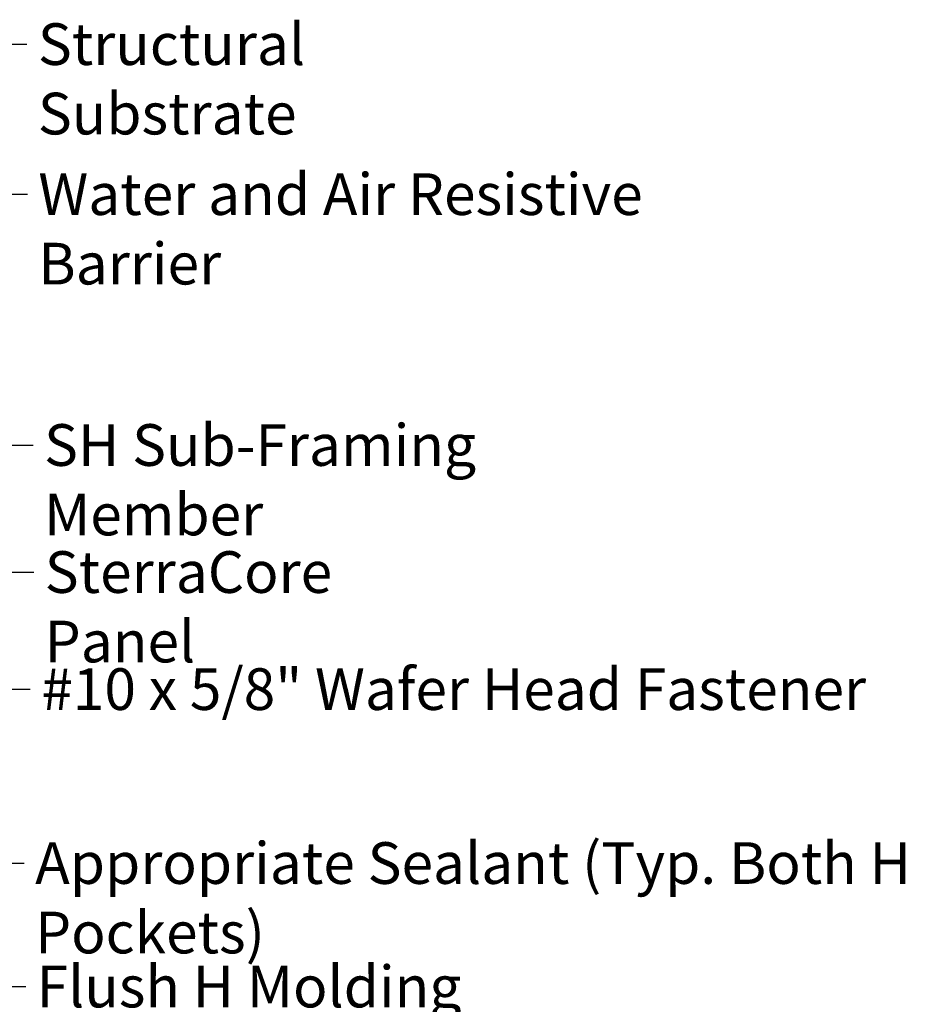
# Model space of a CAD drawing. Units: inches. Extents: x 0.6 to 33.4, y 0.5 to 21.4.
# Drawn here: x 9.4 to 14.7, y 11.8 to 17.4 of the extents above; entities that cross this region are included whole.
import ezdxf

# ---------------------------------------------------------------- set-up
doc = ezdxf.new("R2010")
doc.units = ezdxf.units.IN
doc.header["$LTSCALE"] = 2
doc.header["$MEASUREMENT"] = 0
doc.layers.add('Symbol (ANSI)', color=7, linetype='Continuous', lineweight=25)
doc.styles.add('Note Text (ANSI)', font='tahoma.ttf')
doc.dimstyles.new('Default (ANSI)$7', dxfattribs={"dimscale": 2, "dimtxt": 0.12, "dimasz": 0.098425, "dimexe": 0.125, "dimexo": 0.0625, "dimgap": 0.031496, "dimtad": 0, "dimtih": 1, "dimtoh": 1, "dimrnd": 1e-08, "dimzin": 4, "dimdsep": 46, "dimtxsty": 'Note Text (ANSI)', "dimcen": 0.09, "dimdle": 0.393701, "dimclrd": 256, "dimclre": 256, "dimclrt": 256, "dimadec": 0, "dimazin": 1, "dimtfac": 1, "dimtofl": 0, "dimtmove": 0, "dimatfit": 3, "dimfxl": 1, "dimtolj": 1, "dimtzin": 4, "dimlwd": -1, "dimlwe": -1, "dimarcsym": 0})

msp = doc.modelspace()

# ---------------------------------------------------------------- texts
at = {"layer": 'Symbol (ANSI)', "char_height": 0.24, "attachment_point": 1, "style": 'Note Text (ANSI)'}
for s, insert, width in [('{Structural Substrate}', (9.52628, 17.3993), 2.8992544), ('{Water and Air Resistive Barrier}', (9.52884, 16.53555), 4.4648948), ('{SH Sub-Framing Member}', (9.56186, 15.0913), 3.6466775), ('{SterraCore Panel}', (9.56584, 14.35987), 2.4408427), ('{#10 x 5/8" Wafer Head Fastener}', (9.54572, 13.68592), 4.7723826), ('{Appropriate Sealant (Typ. Both H Pockets)}', (9.51068, 12.68459), 6.1771798), ('{Flush H Molding Extrusion}', (9.51951, 11.97352), 3.776013)]:
    msp.add_mtext(s, dxfattribs=dict(at, insert=insert, width=width))

# ---------------------------------------------------------------- leaders
at = {"layer": 'Symbol (ANSI)', "annotation_type": 0, "has_hookline": 1, "hookline_direction": 0}
for points, text_width in [([(6.64021, 15.72668), (9.26644, 17.2793), (9.46329, 17.2793)], 2.87839), ([(6.9607, 15.04649), (9.269, 16.41555), (9.46585, 16.41555)], 4.45958), ([(7.25204, 13.75138), (9.30201, 14.9713), (9.49886, 14.9713)], 3.63353), ([(8.2187, 13.57575), (9.306, 14.23987), (9.50285, 14.23987)], 2.40612), ([(7.9337, 12.74888), (9.28588, 13.56592), (9.48273, 13.56592)], 4.74923), ([(8.07673, 11.85035), (9.25084, 12.56459), (9.44769, 12.56459)], 6.1607), ([(8.2957, 11.26061), (9.25967, 11.85352), (9.45652, 11.85352)], 3.73201)]:
    msp.add_leader(points, dimstyle='Default (ANSI)$7', override={"dimtad": 0}, dxfattribs=dict(at, text_width=text_width))

doc.saveas('drawing.dxf')
